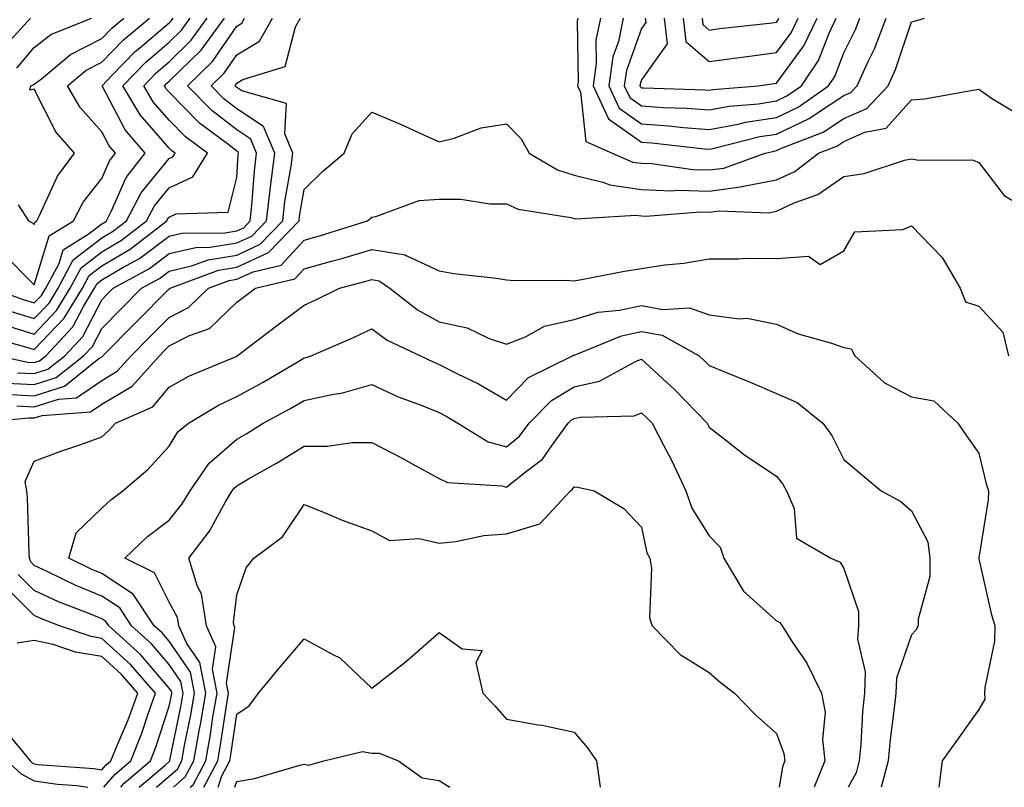
# Model space of a CAD drawing. Units: inches. Extents: x 1005443 to 1008083, y 7242458 to 7245098.
# Drawn here: x 1006456 to 1006602, y 7242458 to 7242572 of the extents above; entities that cross this region are included whole.
import ezdxf

# ---------------------------------------------------------------- set-up
doc = ezdxf.new("R2010")
doc.units = ezdxf.units.IN
doc.header["$MEASUREMENT"] = 0
doc.layers.add('Contour_10057242', color=7, linetype='Continuous', true_color=0x6c1caf)

msp = doc.modelspace()

# ---------------------------------------------------------------- linework, layer by layer
at = {"layer": 'Contour_10057242'}
for points in [[(1006450.94, 7242524.81, 3014), (1006456.75, 7242523.22, 3014), (1006458.05, 7242522.83, 3014), (1006462.48, 7242527.49, 3014), (1006465.17, 7242531.92, 3014), (1006466.17, 7242533.8, 3014), (1006468.05, 7242535.23, 3014), (1006472.25, 7242537.72, 3014), (1006477.67, 7242541.92, 3014), (1006477.81, 7242542.16, 3014), (1006478.05, 7242542.47, 3014), (1006479.07, 7242542.94, 3014), (1006486.76, 7242543.21, 3014), (1006488.05, 7242548.32, 3014), (1006488.28, 7242551.69, 3014), (1006488.31, 7242551.92, 3014), (1006488.24, 7242552.11, 3014), (1006488.05, 7242552.22, 3014), (1006486.68, 7242553.29, 3014), (1006482.52, 7242556.39, 3014), (1006478.05, 7242560.97, 3014), (1006477.61, 7242561.48, 3014), (1006477.35, 7242561.92, 3014), (1006477.69, 7242562.28, 3014), (1006478.05, 7242562.58, 3014), (1006482.76, 7242567.21, 3014), (1006486.22, 7242571.92, 3014)], [(1006451.71, 7242531.92, 3017), (1006456.38, 7242530.25, 3017), (1006458.05, 7242529.74, 3017), (1006459.11, 7242530.86, 3017), (1006459.75, 7242531.92, 3017), (1006461.72, 7242535.59, 3017), (1006462.35, 7242537.62, 3017), (1006466.04, 7242539.91, 3017), (1006468.05, 7242541.45, 3017), (1006468.34, 7242541.63, 3017), (1006468.73, 7242541.92, 3017), (1006469.5, 7242543.37, 3017), (1006471.66, 7242548.31, 3017), (1006474.47, 7242551.92, 3017), (1006471.53, 7242555.4, 3017), (1006468.15, 7242561.82, 3017), (1006468.09, 7242561.92, 3017), (1006469.5, 7242563.37, 3017), (1006472.99, 7242566.98, 3017), (1006473.68, 7242567.55, 3017), (1006478.05, 7242571.26, 3017), (1006478.38, 7242571.59, 3017), (1006478.63, 7242571.92, 3017)], [(1006452.72, 7242521.92, 3013), (1006457.1, 7242520.97, 3013), (1006458.05, 7242520.92, 3013), (1006458.8, 7242521.17, 3013), (1006459.75, 7242521.92, 3013), (1006463.77, 7242526.2, 3013), (1006465.34, 7242529.21, 3013), (1006466.98, 7242531.92, 3013), (1006467.35, 7242532.62, 3013), (1006468.05, 7242533.15, 3013), (1006471.09, 7242534.96, 3013), (1006473.62, 7242536.35, 3013), (1006478.05, 7242539.65, 3013), (1006479.89, 7242540.08, 3013), (1006486.27, 7242540.14, 3013), (1006488.05, 7242540.44, 3013), (1006489.08, 7242540.89, 3013), (1006490.04, 7242541.92, 3013), (1006490.31, 7242544.18, 3013), (1006490.66, 7242549.31, 3013), (1006491, 7242551.92, 3013), (1006490.14, 7242554.01, 3013), (1006488.05, 7242555.37, 3013), (1006484.36, 7242558.23, 3013), (1006480.75, 7242561.92, 3013), (1006484.44, 7242565.53, 3013), (1006488.05, 7242570.74, 3013), (1006488.79, 7242571.18, 3013), (1006489.21, 7242571.92, 3013)], [(1006452.99, 7242566.98, 3021), (1006457.47, 7242571.92, 3021)], [(1006453.31, 7242537.18, 3018), (1006458.05, 7242532.44, 3018), (1006460.27, 7242539.7, 3018), (1006463.85, 7242541.92, 3018), (1006465.31, 7242544.66, 3018), (1006468.05, 7242548.17, 3018), (1006469.19, 7242550.78, 3018), (1006470.08, 7242551.92, 3018), (1006469.15, 7242553.02, 3018), (1006468.05, 7242555.11, 3018), (1006464.85, 7242558.72, 3018), (1006462.98, 7242561.92, 3018), (1006465.75, 7242564.22, 3018), (1006468.05, 7242565.39, 3018), (1006471.26, 7242568.71, 3018), (1006475.11, 7242571.92, 3018)], [(1006453.44, 7242526.53, 3015), (1006458.05, 7242525.13, 3015), (1006461.36, 7242528.61, 3015), (1006463.36, 7242531.92, 3015), (1006465, 7242534.97, 3015), (1006468.05, 7242537.3, 3015), (1006470.95, 7242539.02, 3015), (1006474.69, 7242541.92, 3015), (1006475.85, 7242544.12, 3015), (1006478.05, 7242546.79, 3015), (1006481.56, 7242548.41, 3015), (1006483.72, 7242551.92, 3015), (1006480.47, 7242554.34, 3015), (1006478.05, 7242556.82, 3015), (1006475.68, 7242559.55, 3015), (1006474.26, 7242561.92, 3015), (1006476.13, 7242563.84, 3015), (1006478.05, 7242565.47, 3015), (1006481.3, 7242568.67, 3015), (1006483.69, 7242571.92, 3015)], [(1006453.98, 7242517.85, 3011), (1006458.05, 7242517.64, 3011), (1006461.29, 7242518.68, 3011), (1006465.35, 7242521.92, 3011), (1006466.66, 7242523.31, 3011), (1006468.05, 7242525.98, 3011), (1006471.01, 7242528.96, 3011), (1006473.95, 7242531.92, 3011), (1006476.59, 7242533.38, 3011), (1006478.05, 7242534.46, 3011), (1006481.36, 7242535.23, 3011), (1006483.82, 7242536.15, 3011), (1006488.05, 7242536.84, 3011), (1006491.54, 7242538.43, 3011), (1006494.87, 7242541.92, 3011), (1006495.2, 7242544.77, 3011), (1006496.12, 7242549.99, 3011), (1006496.37, 7242551.92, 3011), (1006495.19, 7242554.78, 3011), (1006495.44, 7242559.31, 3011), (1006488.82, 7242561.15, 3011), (1006488.05, 7242561.66, 3011), (1006487.9, 7242561.77, 3011), (1006487.75, 7242561.92, 3011), (1006487.9, 7242562.07, 3011), (1006488.05, 7242562.28, 3011), (1006488.96, 7242562.83, 3011), (1006495.21, 7242564.76, 3011), (1006496.75, 7242570.62, 3011), (1006497.48, 7242571.92, 3011)], [(1006454.61, 7242528.48, 3016), (1006458.05, 7242527.44, 3016), (1006460.24, 7242529.73, 3016), (1006461.56, 7242531.92, 3016), (1006463.82, 7242536.15, 3016), (1006468.05, 7242539.37, 3016), (1006469.65, 7242540.32, 3016), (1006471.71, 7242541.92, 3016), (1006473.9, 7242546.07, 3016), (1006478.05, 7242551.13, 3016), (1006478.6, 7242551.37, 3016), (1006478.93, 7242551.92, 3016), (1006478.42, 7242552.29, 3016), (1006478.05, 7242552.68, 3016), (1006473.74, 7242557.61, 3016), (1006471.17, 7242561.92, 3016), (1006474.56, 7242565.41, 3016), (1006478.05, 7242568.37, 3016), (1006479.84, 7242570.13, 3016), (1006481.17, 7242571.92, 3016)], [(1006455.45, 7242564.52, 3020), (1006458.05, 7242567.58, 3020), (1006460.48, 7242569.49, 3020), (1006466.52, 7242571.92, 3020)], [(1006455.54, 7242519.41, 3012), (1006458.05, 7242519.28, 3012), (1006460.05, 7242519.92, 3012), (1006462.55, 7242521.92, 3012), (1006465.22, 7242524.75, 3012), (1006468.05, 7242530.21, 3012), (1006468.9, 7242531.07, 3012), (1006469.75, 7242531.92, 3012), (1006475.11, 7242534.86, 3012), (1006478.05, 7242537.06, 3012), (1006481.99, 7242537.98, 3012), (1006484.13, 7242538, 3012), (1006488.05, 7242538.64, 3012), (1006490.31, 7242539.66, 3012), (1006492.45, 7242541.92, 3012), (1006493.04, 7242546.91, 3012), (1006493.04, 7242546.93, 3012), (1006493.68, 7242551.92, 3012), (1006492.03, 7242555.9, 3012), (1006488.05, 7242558.51, 3012), (1006486.13, 7242560, 3012), (1006484.25, 7242561.92, 3012), (1006486.17, 7242563.8, 3012), (1006488.05, 7242566.51, 3012), (1006491.43, 7242568.54, 3012), (1006493.34, 7242571.92, 3012)], [(1006455.68, 7242544.29, 3019), (1006457.2, 7242541.92, 3019), (1006457.76, 7242541.63, 3019), (1006458.05, 7242541.34, 3019), (1006458.19, 7242541.78, 3019), (1006458.4, 7242541.92, 3019), (1006458.81, 7242542.68, 3019), (1006461.47, 7242548.5, 3019), (1006464, 7242551.92, 3019), (1006461.24, 7242555.11, 3019), (1006458.05, 7242561.42, 3019), (1006457.39, 7242561.26, 3019), (1006457.54, 7242561.92, 3019), (1006457.94, 7242562.03, 3019), (1006458.05, 7242562.14, 3019), (1006459.09, 7242562.96, 3019), (1006463.41, 7242566.56, 3019), (1006468.05, 7242568.91, 3019), (1006469.53, 7242570.44, 3019), (1006471.3, 7242571.92, 3019)], [(1006538.6, 7242571.92, 3011), (1006538.5, 7242571.47, 3011), (1006538.65, 7242562.52, 3011), (1006538.56, 7242561.92, 3011), (1006539, 7242560.97, 3011), (1006539.78, 7242553.65, 3011), (1006543.7, 7242551.92, 3011), (1006546.75, 7242550.62, 3011), (1006548.05, 7242550.44, 3011), (1006549.59, 7242550.38, 3011), (1006555.65, 7242549.52, 3011), (1006558.05, 7242549.45, 3011), (1006560.24, 7242549.73, 3011), (1006566.39, 7242551.92, 3011), (1006567.72, 7242552.25, 3011), (1006568.05, 7242552.31, 3011), (1006568.78, 7242552.65, 3011), (1006574.94, 7242555.03, 3011), (1006578.05, 7242557.06, 3011), (1006581.43, 7242558.54, 3011), (1006584.59, 7242561.92, 3011), (1006585.66, 7242564.31, 3011), (1006588.05, 7242571.37, 3011), (1006588.48, 7242571.49, 3011), (1006589.99, 7242571.92, 3011)], [(1006541.97, 7242571.92, 3012), (1006541.29, 7242568.68, 3012), (1006541.34, 7242565.21, 3012), (1006540.86, 7242561.92, 3012), (1006543.14, 7242557.01, 3012), (1006548.05, 7242553.58, 3012), (1006549.59, 7242553.46, 3012), (1006557.4, 7242552.57, 3012), (1006558.05, 7242552.53, 3012), (1006558.79, 7242552.66, 3012), (1006565.59, 7242554.38, 3012), (1006568.05, 7242554.76, 3012), (1006572.91, 7242557.06, 3012), (1006573.84, 7242557.71, 3012), (1006578.05, 7242560.46, 3012), (1006579.07, 7242560.9, 3012), (1006580.02, 7242561.92, 3012), (1006581.63, 7242565.5, 3012), (1006582.56, 7242567.41, 3012), (1006584.3, 7242571.92, 3012)], [(1006545.34, 7242571.92, 3013), (1006544.62, 7242568.49, 3013), (1006543.79, 7242566.18, 3013), (1006543.18, 7242561.92, 3013), (1006544.72, 7242558.59, 3013), (1006548.05, 7242556.26, 3013), (1006552.1, 7242555.97, 3013), (1006554.25, 7242555.72, 3013), (1006558.05, 7242555.43, 3013), (1006562.36, 7242556.23, 3013), (1006563.47, 7242556.5, 3013), (1006568.05, 7242557.22, 3013), (1006571.24, 7242558.73, 3013), (1006575.76, 7242561.92, 3013), (1006576.69, 7242563.28, 3013), (1006578.05, 7242566.79, 3013), (1006579.74, 7242570.23, 3013), (1006580.38, 7242571.92, 3013)], [(1006548.6, 7242571.92, 3014), (1006548.67, 7242571.3, 3014), (1006548.05, 7242570.42, 3014), (1006545.8, 7242564.17, 3014), (1006545.48, 7242561.92, 3014), (1006546.29, 7242560.16, 3014), (1006548.05, 7242558.94, 3014), (1006551.26, 7242558.71, 3014), (1006554.72, 7242558.59, 3014), (1006558.05, 7242558.33, 3014), (1006561.08, 7242558.89, 3014), (1006565.39, 7242559.26, 3014), (1006568.05, 7242559.68, 3014), (1006569.57, 7242560.4, 3014), (1006571.73, 7242561.92, 3014), (1006574.29, 7242565.68, 3014), (1006575.86, 7242569.73, 3014), (1006576.91, 7242571.92, 3014)], [(1006551.4, 7242571.92, 3015), (1006551.84, 7242568.13, 3015), (1006548.05, 7242562.77, 3015), (1006547.83, 7242562.14, 3015), (1006547.8, 7242561.92, 3015), (1006547.87, 7242561.74, 3015), (1006548.05, 7242561.62, 3015), (1006548.37, 7242561.6, 3015), (1006557.42, 7242561.29, 3015), (1006558.05, 7242561.24, 3015), (1006558.63, 7242561.34, 3015), (1006565.34, 7242561.92, 3015), (1006567.7, 7242562.27, 3015), (1006568.05, 7242562.32, 3015), (1006572.12, 7242567.85, 3015), (1006574.08, 7242571.92, 3015)], [(1006554.2, 7242571.92, 3016), (1006554.6, 7242568.47, 3016), (1006558.05, 7242565.49, 3016), (1006562.17, 7242566.04, 3016), (1006563.7, 7242566.27, 3016), (1006568.05, 7242566.83, 3016), (1006570.21, 7242569.76, 3016), (1006571.24, 7242571.92, 3016)], [(1006557.01, 7242571.92, 3017), (1006557.11, 7242570.98, 3017), (1006558.05, 7242570.17, 3017), (1006559.59, 7242570.38, 3017), (1006567.39, 7242571.26, 3017), (1006568.05, 7242571.34, 3017), (1006568.29, 7242571.68, 3017), (1006568.41, 7242571.92, 3017)], [(1006453.75, 7242516.22, 3010), (1006458.05, 7242515.99, 3010), (1006462.54, 7242517.43, 3010), (1006467.63, 7242521.5, 3010), (1006468.05, 7242521.78, 3010), (1006468.14, 7242521.83, 3010), (1006468.21, 7242521.92, 3010), (1006473.11, 7242526.86, 3010), (1006478.05, 7242531.82, 3010), (1006478.12, 7242531.85, 3010), (1006478.19, 7242531.92, 3010), (1006485.36, 7242534.61, 3010), (1006488.05, 7242535.05, 3010), (1006492.77, 7242537.2, 3010), (1006497.28, 7242541.92, 3010), (1006497.36, 7242542.61, 3010), (1006498.05, 7242546.54, 3010), (1006500.77, 7242549.2, 3010), (1006503.95, 7242551.92, 3010), (1006505.17, 7242554.8, 3010), (1006508.05, 7242558.02, 3010), (1006512.34, 7242556.21, 3010), (1006515, 7242554.97, 3010), (1006518.05, 7242553.59, 3010), (1006520.26, 7242554.13, 3010), (1006524.3, 7242555.67, 3010), (1006528.05, 7242556.3, 3010), (1006530.19, 7242554.06, 3010), (1006531.41, 7242551.92, 3010), (1006535.58, 7242549.45, 3010), (1006538.05, 7242548.69, 3010), (1006542.31, 7242547.66, 3010), (1006543.35, 7242547.22, 3010), (1006548.05, 7242546.53, 3010), (1006552.5, 7242546.37, 3010), (1006553.52, 7242546.45, 3010), (1006558.05, 7242546.32, 3010), (1006562.99, 7242546.98, 3010), (1006563.17, 7242547.04, 3010), (1006568.05, 7242547.99, 3010), (1006570.74, 7242549.23, 3010), (1006574.27, 7242551.92, 3010), (1006577, 7242552.97, 3010), (1006578.05, 7242553.66, 3010), (1006581.16, 7242555.03, 3010), (1006584.32, 7242555.65, 3010), (1006588.05, 7242559.83, 3010), (1006589.97, 7242560, 3010), (1006597.46, 7242561.33, 3010), (1006598.05, 7242561.39, 3010), (1006599.91, 7242560.06, 3010), (1006603.86, 7242557.73, 3010)], [(1006455.48, 7242514.49, 3009), (1006458.05, 7242514.35, 3009), (1006461.62, 7242515.49, 3009), (1006464.28, 7242515.69, 3009), (1006468.05, 7242518.28, 3009), (1006470.35, 7242519.62, 3009), (1006472.39, 7242521.92, 3009), (1006475.21, 7242524.76, 3009), (1006478.05, 7242527.61, 3009), (1006480.91, 7242529.06, 3009), (1006483.85, 7242531.92, 3009), (1006486.91, 7242533.06, 3009), (1006488.05, 7242533.25, 3009), (1006490.5, 7242534.37, 3009), (1006494.62, 7242535.35, 3009), (1006498.05, 7242539.05, 3009), (1006500.3, 7242539.67, 3009), (1006507.45, 7242541.92, 3009), (1006507.76, 7242542.21, 3009), (1006508.05, 7242542.47, 3009), (1006508.68, 7242542.55, 3009), (1006515.07, 7242544.9, 3009), (1006518.05, 7242545.11, 3009), (1006521.24, 7242545.11, 3009), (1006525.54, 7242544.43, 3009), (1006528.05, 7242544.43, 3009), (1006529.75, 7242543.62, 3009), (1006537.55, 7242542.42, 3009), (1006538.05, 7242542.26, 3009), (1006538.32, 7242542.19, 3009), (1006547.22, 7242542.75, 3009), (1006548.05, 7242542.63, 3009), (1006548.73, 7242542.6, 3009), (1006556.72, 7242543.25, 3009), (1006558.05, 7242543.21, 3009), (1006559.53, 7242543.4, 3009), (1006566.88, 7242543.09, 3009), (1006568.05, 7242543.33, 3009), (1006570.68, 7242544.55, 3009), (1006574.18, 7242545.79, 3009), (1006578.05, 7242548.49, 3009), (1006581.04, 7242548.93, 3009), (1006587.03, 7242550.9, 3009), (1006588.05, 7242551.11, 3009), (1006589.09, 7242550.88, 3009), (1006597.07, 7242550.94, 3009), (1006598.05, 7242550.54, 3009), (1006601.77, 7242545.64, 3009), (1006608.02, 7242541.95, 3009)], [(1006448.67, 7242511.92, 3008), (1006457.22, 7242512.75, 3008), (1006458.05, 7242512.71, 3008), (1006459.21, 7242513.08, 3008), (1006466.36, 7242513.61, 3008), (1006468.05, 7242514.76, 3008), (1006472.57, 7242517.4, 3008), (1006476.58, 7242521.92, 3008), (1006477.31, 7242522.66, 3008), (1006478.05, 7242523.4, 3008), (1006481.06, 7242524.93, 3008), (1006484.01, 7242525.96, 3008), (1006488.05, 7242529.84, 3008), (1006489.23, 7242530.74, 3008), (1006490.81, 7242531.92, 3008), (1006496.65, 7242533.32, 3008), (1006498.05, 7242534.81, 3008), (1006502.07, 7242535.94, 3008), (1006503.62, 7242536.35, 3008), (1006508.05, 7242537.66, 3008), (1006513.02, 7242536.89, 3008), (1006513.25, 7242536.72, 3008), (1006518.05, 7242534.51, 3008), (1006520.24, 7242534.11, 3008), (1006526.54, 7242533.43, 3008), (1006528.05, 7242533.19, 3008), (1006529.19, 7242533.06, 3008), (1006536.84, 7242533.13, 3008), (1006538.05, 7242533.02, 3008), (1006539.38, 7242533.25, 3008), (1006545.51, 7242534.46, 3008), (1006548.05, 7242534.85, 3008), (1006551.5, 7242535.37, 3008), (1006554.31, 7242535.66, 3008), (1006558.05, 7242536.29, 3008), (1006562.4, 7242536.27, 3008), (1006563.61, 7242536.36, 3008), (1006568.05, 7242536.34, 3008), (1006572.78, 7242536.65, 3008), (1006574.53, 7242535.44, 3008), (1006578.05, 7242537.46, 3008), (1006579.67, 7242540.3, 3008), (1006586.77, 7242540.64, 3008), (1006588.05, 7242541.17, 3008), (1006592.6, 7242536.47, 3008), (1006595.29, 7242531.92, 3008), (1006596.05, 7242529.92, 3008), (1006598.05, 7242529.27, 3008), (1006601.57, 7242525.44, 3008), (1006602.44, 7242521.92, 3008)], [(1006473.59, 7242458, 3007), (1006477.37, 7242461.24, 3007), (1006478.05, 7242461.83, 3007), (1006478.1, 7242461.87, 3007), (1006478.12, 7242461.92, 3007), (1006478.14, 7242462.01, 3007), (1006479.8, 7242470.17, 3007), (1006480.1, 7242471.92, 3007), (1006479.78, 7242473.65, 3007), (1006478.05, 7242476.17, 3007), (1006475.4, 7242479.27, 3007), (1006472.46, 7242481.92, 3007), (1006470.7, 7242484.57, 3007), (1006468.05, 7242486.31, 3007), (1006464.09, 7242487.96, 3007), (1006460.03, 7242489.94, 3007), (1006458.05, 7242490.85, 3007), (1006457.51, 7242491.38, 3007), (1006457.36, 7242491.92, 3007), (1006457.29, 7242492.68, 3007), (1006457.04, 7242500.91, 3007), (1006456.93, 7242501.92, 3007), (1006456.69, 7242503.28, 3007), (1006458.05, 7242506.3, 3007), (1006462.14, 7242507.83, 3007), (1006464.93, 7242508.8, 3007), (1006468.05, 7242509.93, 3007), (1006469.11, 7242510.86, 3007), (1006470.1, 7242511.92, 3007), (1006475.63, 7242514.34, 3007), (1006478.05, 7242517.25, 3007), (1006481.04, 7242518.93, 3007), (1006487.96, 7242521.83, 3007), (1006488.05, 7242521.87, 3007), (1006488.13, 7242521.92, 3007), (1006493.77, 7242526.2, 3007), (1006498.05, 7242529.42, 3007), (1006499.78, 7242530.19, 3007), (1006503.26, 7242531.92, 3007), (1006507.04, 7242532.93, 3007), (1006508.05, 7242533.22, 3007), (1006509.17, 7242533.04, 3007), (1006510.72, 7242531.92, 3007), (1006514.83, 7242528.7, 3007), (1006518.05, 7242526.97, 3007), (1006522.18, 7242526.05, 3007), (1006525.48, 7242524.49, 3007), (1006528.05, 7242523.63, 3007), (1006530.86, 7242524.73, 3007), (1006533.67, 7242526.3, 3007), (1006538.05, 7242527.28, 3007), (1006541.61, 7242528.36, 3007), (1006544.79, 7242528.66, 3007), (1006548.05, 7242529.37, 3007), (1006551.18, 7242528.79, 3007), (1006555.15, 7242529.02, 3007), (1006558.05, 7242527.98, 3007), (1006562.56, 7242527.41, 3007), (1006563.64, 7242527.51, 3007), (1006568.05, 7242526.58, 3007), (1006571.28, 7242525.15, 3007), (1006576.18, 7242523.79, 3007), (1006578.05, 7242523.13, 3007), (1006579.1, 7242522.97, 3007), (1006579.66, 7242521.92, 3007), (1006584.06, 7242517.93, 3007), (1006588.05, 7242515.82, 3007), (1006591.38, 7242515.25, 3007), (1006594.92, 7242511.92, 3007), (1006596.2, 7242510.07, 3007), (1006598.05, 7242507.51, 3007), (1006599.1, 7242502.97, 3007), (1006599.46, 7242501.92, 3007), (1006599.4, 7242500.57, 3007), (1006598.05, 7242491.99, 3007), (1006598.04, 7242491.93, 3007), (1006598.04, 7242491.91, 3007), (1006598.05, 7242491.86, 3007), (1006599.88, 7242483.75, 3007), (1006600.42, 7242481.92, 3007), (1006600.34, 7242479.63, 3007), (1006598.91, 7242472.78, 3007), (1006598.86, 7242471.92, 3007), (1006598.93, 7242471.04, 3007), (1006598.05, 7242469.53, 3007), (1006594.89, 7242465.08, 3007), (1006592.62, 7242461.92, 3007), (1006592.09, 7242458, 3007)], [(1006476.18, 7242458, 3006), (1006478.05, 7242459.63, 3006), (1006479.26, 7242460.71, 3006), (1006479.9, 7242461.92, 3006), (1006480.31, 7242464.18, 3006), (1006481.23, 7242468.74, 3006), (1006481.78, 7242471.92, 3006), (1006481.19, 7242475.06, 3006), (1006478.05, 7242479.63, 3006), (1006477.01, 7242480.88, 3006), (1006475.83, 7242481.92, 3006), (1006472.72, 7242486.59, 3006), (1006468.05, 7242489.66, 3006), (1006466.46, 7242490.33, 3006), (1006463.19, 7242491.92, 3006), (1006464.27, 7242495.7, 3006), (1006468.05, 7242499.35, 3006), (1006469.38, 7242500.59, 3006), (1006471.19, 7242501.92, 3006), (1006474.89, 7242505.08, 3006), (1006478.05, 7242508.53, 3006), (1006479.34, 7242510.63, 3006), (1006480.89, 7242511.92, 3006), (1006485.36, 7242514.61, 3006), (1006488.05, 7242515.87, 3006), (1006491.96, 7242518.01, 3006), (1006497.27, 7242521.14, 3006), (1006498.05, 7242521.59, 3006), (1006498.32, 7242521.65, 3006), (1006499.06, 7242521.92, 3006), (1006505.35, 7242524.62, 3006), (1006508.05, 7242525.91, 3006), (1006510.34, 7242524.21, 3006), (1006515.29, 7242521.92, 3006), (1006517.14, 7242521.01, 3006), (1006518.05, 7242520.64, 3006), (1006520.69, 7242519.28, 3006), (1006523.88, 7242517.75, 3006), (1006528.05, 7242515.32, 3006), (1006531.29, 7242518.68, 3006), (1006537.81, 7242521.92, 3006), (1006537.96, 7242522.01, 3006), (1006538.05, 7242522.03, 3006), (1006538.21, 7242522.08, 3006), (1006545.09, 7242524.88, 3006), (1006548.05, 7242525.53, 3006), (1006551.09, 7242524.96, 3006), (1006556.59, 7242521.92, 3006), (1006557.35, 7242521.22, 3006), (1006558.05, 7242520.49, 3006), (1006560.48, 7242519.49, 3006), (1006564.13, 7242518, 3006), (1006568.05, 7242516.33, 3006), (1006571.11, 7242514.98, 3006), (1006574.89, 7242511.92, 3006), (1006576.25, 7242510.12, 3006), (1006578.05, 7242506.56, 3006), (1006580.56, 7242504.43, 3006), (1006583.55, 7242501.92, 3006), (1006586.47, 7242500.34, 3006), (1006588.05, 7242498.93, 3006), (1006590.49, 7242494.36, 3006), (1006590.75, 7242491.92, 3006), (1006590.76, 7242489.21, 3006), (1006589.03, 7242482.9, 3006), (1006589.03, 7242481.92, 3006), (1006588.69, 7242481.28, 3006), (1006588.05, 7242480.59, 3006), (1006585.81, 7242474.16, 3006), (1006585.72, 7242471.92, 3006), (1006585.46, 7242469.33, 3006), (1006584.89, 7242465.08, 3006), (1006584.59, 7242461.92, 3006), (1006583.57, 7242458, 3006)], [(1006478.7, 7242458, 3005), (1006480.43, 7242459.54, 3005), (1006481.67, 7242461.92, 3005), (1006482.47, 7242466.34, 3005), (1006482.67, 7242467.3, 3005), (1006483.46, 7242471.92, 3005), (1006482.6, 7242476.47, 3005), (1006480.65, 7242479.32, 3005), (1006479.46, 7242481.92, 3005), (1006479.26, 7242483.13, 3005), (1006478.05, 7242485.42, 3005), (1006475.88, 7242489.75, 3005), (1006471.45, 7242491.92, 3005), (1006474.84, 7242495.13, 3005), (1006478.05, 7242497.56, 3005), (1006479.97, 7242500, 3005), (1006481.13, 7242501.92, 3005), (1006483.96, 7242506.01, 3005), (1006488.05, 7242509.55, 3005), (1006489.55, 7242510.42, 3005), (1006491.98, 7242511.92, 3005), (1006495.92, 7242514.05, 3005), (1006498.05, 7242515.28, 3005), (1006502.37, 7242516.24, 3005), (1006503.58, 7242516.39, 3005), (1006508.05, 7242517.66, 3005), (1006511.99, 7242515.86, 3005), (1006515.36, 7242514.61, 3005), (1006518.05, 7242513.51, 3005), (1006519.1, 7242512.97, 3005), (1006520.84, 7242511.92, 3005), (1006525.31, 7242509.18, 3005), (1006528.05, 7242508.44, 3005), (1006529.97, 7242510, 3005), (1006531.4, 7242511.92, 3005), (1006534.68, 7242515.29, 3005), (1006538.05, 7242517.32, 3005), (1006541.8, 7242518.17, 3005), (1006547.26, 7242521.13, 3005), (1006548.05, 7242521.43, 3005), (1006552.98, 7242516.85, 3005), (1006557.79, 7242511.92, 3005), (1006557.87, 7242511.74, 3005), (1006558.05, 7242511.35, 3005), (1006560.51, 7242509.46, 3005), (1006563.35, 7242507.22, 3005), (1006568.05, 7242504.07, 3005), (1006569.01, 7242502.88, 3005), (1006569.54, 7242501.92, 3005), (1006570.66, 7242499.31, 3005), (1006571.01, 7242494.88, 3005), (1006576.11, 7242491.92, 3005), (1006577.49, 7242491.36, 3005), (1006578.05, 7242490.39, 3005), (1006580.18, 7242484.05, 3005), (1006580.18, 7242481.92, 3005), (1006580.03, 7242479.94, 3005), (1006581.21, 7242475.08, 3005), (1006581.09, 7242471.92, 3005), (1006580.8, 7242469.17, 3005), (1006580.53, 7242464.4, 3005), (1006580.3, 7242461.92, 3005), (1006579.84, 7242460.13, 3005), (1006578.66, 7242458, 3005)], [(1006481.17, 7242458, 3004), (1006481.59, 7242458.38, 3004), (1006483.45, 7242461.92, 3004), (1006484.15, 7242465.82, 3004), (1006484.53, 7242468.4, 3004), (1006485.14, 7242471.92, 3004), (1006484.47, 7242475.5, 3004), (1006484.96, 7242478.83, 3004), (1006483.55, 7242481.92, 3004), (1006482.81, 7242486.68, 3004), (1006482.24, 7242487.73, 3004), (1006480.95, 7242491.92, 3004), (1006484.03, 7242495.94, 3004), (1006486.39, 7242500.26, 3004), (1006487.38, 7242501.92, 3004), (1006487.65, 7242502.32, 3004), (1006488.05, 7242502.66, 3004), (1006489.81, 7242503.68, 3004), (1006493.94, 7242506.03, 3004), (1006498.05, 7242508.54, 3004), (1006501.45, 7242508.52, 3004), (1006505.22, 7242509.09, 3004), (1006508.05, 7242509.08, 3004), (1006512.78, 7242506.65, 3004), (1006514.06, 7242505.91, 3004), (1006518.05, 7242503.72, 3004), (1006519.27, 7242503.14, 3004), (1006527.33, 7242502.64, 3004), (1006528.05, 7242502.45, 3004), (1006530.79, 7242504.66, 3004), (1006533.37, 7242506.6, 3004), (1006534.68, 7242508.55, 3004), (1006537.18, 7242511.92, 3004), (1006537.61, 7242512.36, 3004), (1006538.05, 7242512.62, 3004), (1006538.96, 7242512.83, 3004), (1006546.94, 7242513.03, 3004), (1006548.05, 7242513.45, 3004), (1006548.85, 7242512.72, 3004), (1006549.62, 7242511.92, 3004), (1006551.29, 7242508.68, 3004), (1006552.51, 7242506.38, 3004), (1006554.63, 7242501.92, 3004), (1006555.5, 7242499.37, 3004), (1006558.05, 7242495.26, 3004), (1006559.68, 7242493.55, 3004), (1006560.26, 7242491.92, 3004), (1006563.16, 7242487.03, 3004), (1006568.05, 7242482.68, 3004), (1006568.53, 7242482.4, 3004), (1006568.87, 7242481.92, 3004), (1006570.28, 7242479.69, 3004), (1006572.52, 7242476.39, 3004), (1006574.74, 7242471.92, 3004), (1006575.25, 7242469.12, 3004), (1006574.87, 7242465.1, 3004), (1006575.23, 7242461.92, 3004), (1006573.64, 7242458, 3004)], [(1006483.17, 7242458, 3003), (1006485.23, 7242461.92, 3003), (1006485.66, 7242464.31, 3003), (1006486.56, 7242470.43, 3003), (1006486.82, 7242471.92, 3003), (1006486.53, 7242473.44, 3003), (1006487.78, 7242481.65, 3003), (1006487.65, 7242481.92, 3003), (1006487.57, 7242482.4, 3003), (1006488.05, 7242486.53, 3003), (1006489.45, 7242490.52, 3003), (1006490.59, 7242491.92, 3003), (1006494.85, 7242495.12, 3003), (1006498.05, 7242499.89, 3003), (1006501.42, 7242498.55, 3003), (1006503.7, 7242497.57, 3003), (1006508.05, 7242496.01, 3003), (1006510.71, 7242494.58, 3003), (1006515.11, 7242494.86, 3003), (1006518.05, 7242494.18, 3003), (1006520.53, 7242494.4, 3003), (1006524.66, 7242495.31, 3003), (1006528.05, 7242495.54, 3003), (1006532.96, 7242497.01, 3003), (1006537.52, 7242501.92, 3003), (1006537.83, 7242502.14, 3003), (1006538.05, 7242502.49, 3003), (1006538.58, 7242502.45, 3003), (1006541, 7242501.92, 3003), (1006545.42, 7242499.29, 3003), (1006548.05, 7242496.54, 3003), (1006548.84, 7242492.71, 3003), (1006549.25, 7242491.92, 3003), (1006549.52, 7242490.45, 3003), (1006549.23, 7242483.1, 3003), (1006549.63, 7242481.92, 3003), (1006553.78, 7242477.65, 3003), (1006558.05, 7242475, 3003), (1006559.71, 7242473.58, 3003), (1006561.82, 7242471.92, 3003), (1006564.9, 7242468.77, 3003), (1006568.05, 7242465.99, 3003), (1006569.15, 7242463.02, 3003), (1006569.28, 7242461.92, 3003), (1006568.93, 7242461.04, 3003), (1006568.46, 7242458, 3003)], [(1006470.85, 7242458, 3008), (1006471.37, 7242458.6, 3008), (1006475.25, 7242461.92, 3008), (1006476.05, 7242463.92, 3008), (1006478.05, 7242470.04, 3008), (1006478.37, 7242471.6, 3008), (1006478.42, 7242471.92, 3008), (1006478.36, 7242472.23, 3008), (1006478.05, 7242472.69, 3008), (1006473.81, 7242477.68, 3008), (1006469.09, 7242481.92, 3008), (1006468.67, 7242482.55, 3008), (1006468.05, 7242482.96, 3008), (1006466.27, 7242483.7, 3008), (1006461.62, 7242485.49, 3008), (1006458.05, 7242487.14, 3008), (1006455.66, 7242489.53, 3008)], [(1006468.33, 7242458, 3009), (1006470.02, 7242459.95, 3009), (1006472.33, 7242461.92, 3009), (1006473.97, 7242466, 3009), (1006474.86, 7242468.73, 3009), (1006476.01, 7242471.92, 3009), (1006472.32, 7242476.19, 3009), (1006468.05, 7242480.06, 3009), (1006466.46, 7242480.33, 3009), (1006461.77, 7242481.92, 3009), (1006459.09, 7242482.96, 3009), (1006458.05, 7242483.43, 3009), (1006453.8, 7242487.67, 3009)], [(1006485.28, 7242458, 3002), (1006485.85, 7242459.72, 3002), (1006487.01, 7242461.92, 3002), (1006487.16, 7242462.81, 3002), (1006488.05, 7242468.83, 3002), (1006489.89, 7242470.08, 3002), (1006491.29, 7242471.92, 3002), (1006494.32, 7242475.65, 3002), (1006498.05, 7242479.97, 3002), (1006502.37, 7242477.6, 3002), (1006503.32, 7242477.19, 3002), (1006508.05, 7242472.67, 3002), (1006511.42, 7242475.29, 3002), (1006513.26, 7242476.71, 3002), (1006518.05, 7242480.94, 3002), (1006521.44, 7242478.53, 3002), (1006524.4, 7242478.27, 3002), (1006523.48, 7242476.49, 3002), (1006524.51, 7242471.92, 3002), (1006526.26, 7242470.13, 3002), (1006528.05, 7242468.09, 3002), (1006532.71, 7242467.26, 3002), (1006533.34, 7242467.21, 3002), (1006538.05, 7242466.16, 3002), (1006540.01, 7242463.88, 3002), (1006541.37, 7242461.92, 3002), (1006541.92, 7242458.05, 3002), (1006541.92, 7242458, 3002)], [(1006454.4, 7242465.57, 3010), (1006457.42, 7242461.92, 3010), (1006457.75, 7242461.62, 3010), (1006458.05, 7242461.46, 3010), (1006458.59, 7242461.38, 3010), (1006466.89, 7242460.76, 3010), (1006468.05, 7242460.57, 3010), (1006468.67, 7242461.3, 3010), (1006469.41, 7242461.92, 3010), (1006470.32, 7242464.19, 3010), (1006471.97, 7242468, 3010), (1006473.38, 7242471.92, 3010), (1006470.91, 7242474.78, 3010), (1006468.05, 7242477.38, 3010), (1006464.14, 7242478.01, 3010), (1006460.82, 7242479.15, 3010), (1006458.05, 7242479.76, 3010), (1006455.5, 7242479.37, 3010)], [(1006487.76, 7242458, 3001), (1006488.05, 7242458.87, 3001), (1006490.69, 7242459.28, 3001), (1006497.42, 7242461.3, 3001), (1006498.05, 7242461.42, 3001), (1006498.68, 7242461.29, 3001), (1006500.96, 7242461.92, 3001), (1006506.68, 7242463.29, 3001), (1006508.05, 7242463.08, 3001), (1006509.18, 7242463.05, 3001), (1006512.01, 7242461.92, 3001), (1006515.54, 7242459.41, 3001), (1006518.05, 7242458.99, 3001), (1006519.65, 7242458, 3001)], [(1006453.99, 7242461.92, 3009), (1006456.11, 7242459.98, 3009), (1006458.05, 7242458.94, 3009), (1006461.5, 7242458.47, 3009), (1006464.38, 7242458.25, 3009), (1006465.99, 7242458, 3009)]]:
    msp.add_polyline3d(points, dxfattribs=at)

doc.saveas('drawing.dxf')
